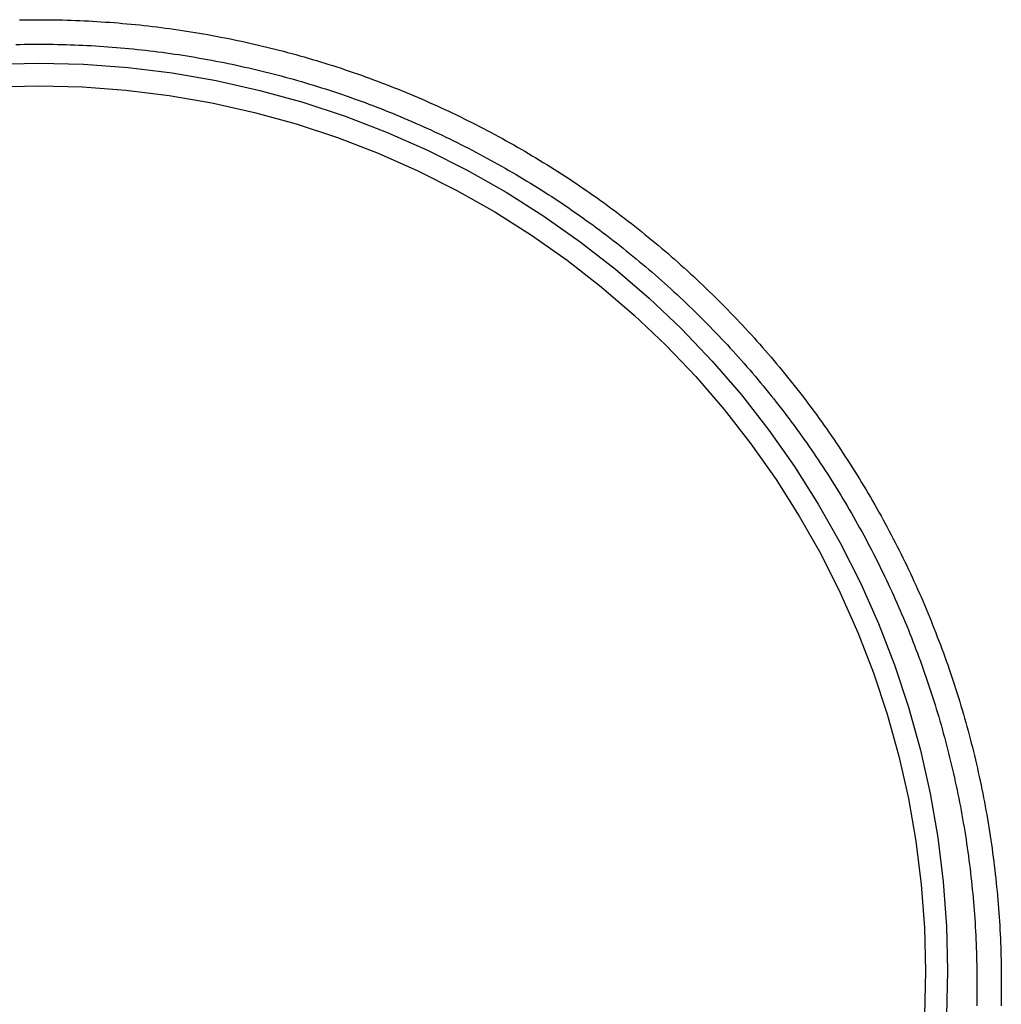
# Model space of a CAD drawing. Extents: x -158 to 259, y -209 to 267.
# Drawn here: x 199 to 259, y 206 to 266 of the extents above; entities that cross this region are included whole.
import ezdxf

# ---------------------------------------------------------------- set-up
doc = ezdxf.new("R2010")
doc.units = 0
doc.header["$LTSCALE"] = 20
doc.linetypes.add('VERDECKT', pattern=[0.375, 0.25, -0.125])
doc.layers.get('0').update_dxf_attribs({"linetype": 'CONTINUOUS'})
doc.layers.add('STEMPEL', color=3, linetype='CONTINUOUS')

# ---------------------------------------------------------------- blocks, each defined once
blk = doc.blocks.new('A$C103F2683')
at = {"color": 1, "linetype": 'VERDECKT', "extrusion": (-2e-16, 1, -2e-16)}
blk.add_line((57.5, 207.45239), (57.5, 206.50185), dxfattribs=at)
at = {"color": 3, "linetype": 'CONTINUOUS', "extrusion": (-2e-16, 1, -2e-16)}
blk.add_line((59, 207.45239), (59, 206.50185), dxfattribs=at)
at = {"color": 3}
for points in [[(-1.18566, 266.393, 0), (-0.9222, 266.398, 0), (-0.65873, 266.402, 0), (-0.39523, 266.404, 0), (-0.13173, 266.405, 0), (0.13177, 266.406, 0), (0.39527, 266.404, 0), (0.65876, 266.402, 0), (0.92225, 266.399, 0), (1.18571, 266.394, 0), (1.44915, 266.388, 0), (1.71256, 266.381, 0), (1.97594, 266.373, 0), (2.23928, 266.363, 0), (2.50257, 266.353, 0), (2.76581, 266.341, 0), (3.029, 266.328, 0), (3.29212, 266.314, 0), (3.55518, 266.298, 0), (3.81817, 266.282, 0), (4.08107, 266.264, 0), (4.3439, 266.245, 0), (4.60664, 266.225, 0), (4.86929, 266.204, 0), (5.13184, 266.182, 0), (5.39429, 266.158, 0), (5.65663, 266.134, 0), (5.91886, 266.108, 0), (6.18097, 266.081, 0), (6.44295, 266.052, 0), (6.70481, 266.023, 0), (6.96654, 265.992, 0), (7.22813, 265.961, 0), (7.48957, 265.928, 0), (7.75087, 265.894, 0), (8.01201, 265.858, 0), (8.27299, 265.822, 0), (8.53381, 265.784, 0), (8.79446, 265.746, 0), (9.05493, 265.706, 0), (9.31523, 265.665, 0), (9.57534, 265.623, 0), (9.83526, 265.579, 0), (10.095, 265.535, 0), (10.3545, 265.489, 0), (10.6138, 265.442, 0), (10.8729, 265.394, 0), (11.1318, 265.345, 0), (11.3905, 265.295, 0), (11.649, 265.244, 0), (11.9072, 265.191, 0), (12.1652, 265.137, 0), (12.4229, 265.083, 0), (12.6804, 265.027, 0), (12.9376, 264.969, 0), (13.1946, 264.911, 0), (13.4513, 264.852, 0), (13.7078, 264.791, 0), (13.964, 264.729, 0), (14.2199, 264.667, 0), (14.4755, 264.603, 0), (14.7308, 264.538, 0), (14.9859, 264.471, 0), (15.2406, 264.404, 0), (15.4951, 264.335, 0), (15.7492, 264.266, 0), (16.003, 264.195, 0), (16.2565, 264.123, 0), (16.5097, 264.05, 0), (16.7626, 263.976, 0), (17.0151, 263.9, 0), (17.2673, 263.824, 0), (17.5191, 263.746, 0), (17.7706, 263.668, 0), (18.0217, 263.588, 0), (18.2725, 263.507, 0), (18.5229, 263.425, 0), (18.7729, 263.342, 0), (19.0226, 263.257, 0), (19.2719, 263.172, 0), (19.5208, 263.085, 0), (19.7693, 262.998, 0), (20.0174, 262.909, 0), (20.2651, 262.819, 0), (20.5124, 262.728, 0), (20.7593, 262.636, 0), (21.0058, 262.543, 0), (21.2518, 262.448, 0), (21.4975, 262.353, 0), (21.7427, 262.256, 0), (21.9874, 262.159, 0), (22.2318, 262.06, 0), (22.4756, 261.96, 0), (22.7191, 261.859, 0), (22.962, 261.757, 0), (23.2045, 261.654, 0), (23.4466, 261.55, 0), (23.6882, 261.445, 0), (23.9293, 261.338, 0), (24.1699, 261.231, 0), (24.4101, 261.123, 0), (24.6498, 261.013, 0), (24.8889, 260.902, 0), (25.1276, 260.791, 0), (25.3658, 260.678, 0), (25.6035, 260.564, 0), (25.8406, 260.449, 0), (26.0773, 260.333, 0), (26.3134, 260.216, 0), (26.5491, 260.098, 0), (26.7842, 259.979, 0), (27.0187, 259.859, 0), (27.2527, 259.738, 0), (27.4862, 259.616, 0), (27.7192, 259.493, 0), (27.9515, 259.368, 0), (28.1834, 259.243, 0), (28.4146, 259.117, 0), (28.6454, 258.989, 0), (28.8755, 258.861, 0), (29.1051, 258.732, 0), (29.334, 258.601, 0), (29.5625, 258.47, 0), (29.7903, 258.337, 0), (30.0175, 258.204, 0), (30.2441, 258.069, 0), (30.4702, 257.934, 0), (30.6956, 257.797, 0), (30.9204, 257.66, 0), (31.1446, 257.521, 0), (31.3682, 257.382, 0), (31.5912, 257.241, 0), (31.8135, 257.1, 0), (32.0352, 256.957, 0), (32.2563, 256.814, 0), (32.4767, 256.669, 0), (32.6965, 256.524, 0), (32.9156, 256.378, 0), (33.1341, 256.23, 0), (33.3519, 256.082, 0), (33.569, 255.933, 0), (33.7855, 255.782, 0), (34.0013, 255.631, 0), (34.2164, 255.479, 0), (34.4309, 255.326, 0), (34.6446, 255.171, 0), (34.8577, 255.016, 0), (35.0701, 254.86, 0), (35.2817, 254.703, 0), (35.4927, 254.545, 0), (35.7029, 254.386, 0), (35.9125, 254.227, 0), (36.1213, 254.066, 0), (36.3294, 253.904, 0), (36.5367, 253.741, 0), (36.7434, 253.578, 0), (36.9493, 253.413, 0), (37.1544, 253.248, 0), (37.3588, 253.082, 0), (37.5625, 252.914, 0), (37.7653, 252.746, 0), (37.9675, 252.577, 0), (38.1689, 252.407, 0), (38.3695, 252.236, 0), (38.5693, 252.064, 0), (38.7684, 251.892, 0), (38.9667, 251.718, 0), (39.1642, 251.543, 0), (39.361, 251.368, 0), (39.5569, 251.192, 0), (39.7521, 251.015, 0), (39.9464, 250.837, 0), (40.14, 250.658, 0), (40.3328, 250.478, 0), (40.5248, 250.298, 0), (40.7159, 250.116, 0), (40.9063, 249.934, 0), (41.0958, 249.751, 0), (41.2846, 249.567, 0), (41.4725, 249.382, 0), (41.6595, 249.196, 0), (41.8458, 249.01, 0), (42.0312, 248.823, 0), (42.2158, 248.635, 0), (42.3995, 248.446, 0), (42.5824, 248.256, 0), (42.7645, 248.065, 0), (42.9457, 247.874, 0), (43.126, 247.682, 0), (43.3055, 247.489, 0), (43.4842, 247.295, 0), (43.6619, 247.1, 0), (43.8388, 246.905, 0), (44.0149, 246.709, 0), (44.19, 246.512, 0), (44.3643, 246.314, 0), (44.5377, 246.116, 0), (44.7102, 245.916, 0), (44.8818, 245.716, 0), (45.0526, 245.516, 0), (45.2224, 245.314, 0), (45.3913, 245.112, 0), (45.5594, 244.909, 0), (45.7265, 244.705, 0), (45.8927, 244.5, 0), (46.058, 244.295, 0), (46.2224, 244.089, 0), (46.3859, 243.882, 0), (46.5484, 243.675, 0), (46.71, 243.467, 0), (46.8707, 243.258, 0), (47.0304, 243.048, 0), (47.1892, 242.838, 0), (47.3471, 242.627, 0), (47.504, 242.415, 0), (47.66, 242.202, 0), (47.815, 241.989, 0), (47.9691, 241.775, 0), (48.1222, 241.561, 0), (48.2743, 241.346, 0), (48.4255, 241.13, 0), (48.5757, 240.913, 0), (48.7249, 240.696, 0), (48.8731, 240.478, 0), (49.0204, 240.259, 0), (49.1667, 240.04, 0), (49.312, 239.82, 0), (49.4563, 239.6, 0), (49.5996, 239.378, 0), (49.7419, 239.157, 0), (49.8832, 238.934, 0), (50.0235, 238.711, 0), (50.1628, 238.487, 0), (50.301, 238.263, 0), (50.4383, 238.038, 0), (50.5746, 237.812, 0), (50.7099, 237.586, 0), (50.8441, 237.359, 0), (50.9773, 237.132, 0), (51.1095, 236.904, 0), (51.2407, 236.675, 0), (51.3709, 236.446, 0), (51.5, 236.216, 0), (51.6281, 235.986, 0), (51.7552, 235.755, 0), (51.8812, 235.523, 0), (52.0062, 235.291, 0), (52.1302, 235.059, 0), (52.2531, 234.825, 0), (52.375, 234.592, 0), (52.4959, 234.358, 0), (52.6157, 234.123, 0), (52.7344, 233.887, 0), (52.8521, 233.652, 0), (52.9688, 233.415, 0), (53.0844, 233.178, 0), (53.1989, 232.941, 0), (53.3124, 232.703, 0), (53.4248, 232.465, 0), (53.5362, 232.226, 0), (53.6465, 231.986, 0), (53.7557, 231.746, 0), (53.8639, 231.506, 0), (53.9709, 231.265, 0), (54.077, 231.024, 0), (54.1819, 230.782, 0), (54.2858, 230.54, 0), (54.3885, 230.297, 0), (54.4902, 230.054, 0), (54.5908, 229.81, 0), (54.6904, 229.566, 0), (54.7888, 229.322, 0), (54.8861, 229.077, 0), (54.9824, 228.831, 0), (55.0776, 228.586, 0), (55.1716, 228.339, 0), (55.2646, 228.093, 0), (55.3564, 227.846, 0), (55.4472, 227.598, 0), (55.5368, 227.35, 0), (55.6254, 227.102, 0), (55.7128, 226.853, 0), (55.7991, 226.604, 0), (55.8843, 226.355, 0), (55.9684, 226.105, 0), (56.0514, 225.855, 0), (56.1332, 225.604, 0), (56.2139, 225.353, 0), (56.2935, 225.102, 0), (56.372, 224.85, 0), (56.4493, 224.598, 0), (56.5255, 224.346, 0), (56.6006, 224.093, 0), (56.6745, 223.84, 0), (56.7473, 223.587, 0), (56.819, 223.333, 0), (56.8895, 223.079, 0), (56.9588, 222.825, 0), (57.0271, 222.57, 0), (57.0941, 222.315, 0), (57.1601, 222.06, 0), (57.2248, 221.805, 0), (57.2885, 221.549, 0), (57.3509, 221.293, 0), (57.4123, 221.036, 0), (57.4724, 220.78, 0), (57.5315, 220.523, 0), (57.5893, 220.266, 0), (57.6461, 220.008, 0), (57.7016, 219.751, 0), (57.7561, 219.493, 0), (57.8093, 219.235, 0), (57.8614, 218.976, 0), (57.9124, 218.718, 0), (57.9622, 218.459, 0), (58.0108, 218.2, 0), (58.0583, 217.94, 0), (58.1046, 217.681, 0), (58.1498, 217.421, 0), (58.1938, 217.161, 0), (58.2366, 216.901, 0), (58.2783, 216.641, 0), (58.3188, 216.38, 0), (58.3582, 216.12, 0), (58.3964, 215.859, 0), (58.4334, 215.598, 0), (58.4693, 215.337, 0), (58.5039, 215.075, 0), (58.5375, 214.814, 0), (58.5698, 214.552, 0), (58.601, 214.291, 0), (58.6311, 214.029, 0), (58.6599, 213.767, 0), (58.6876, 213.505, 0), (58.7141, 213.242, 0), (58.7395, 212.98, 0), (58.7637, 212.717, 0), (58.7867, 212.455, 0), (58.8085, 212.192, 0), (58.8291, 211.929, 0), (58.8486, 211.666, 0), (58.8669, 211.403, 0), (58.8841, 211.14, 0), (58.9, 210.877, 0), (58.9148, 210.614, 0), (58.9284, 210.351, 0), (58.9408, 210.088, 0), (58.952, 209.824, 0), (58.9621, 209.561, 0), (58.971, 209.297, 0), (58.9787, 209.034, 0), (58.9852, 208.77, 0), (58.9905, 208.507, 0), (58.9947, 208.243, 0), (58.9976, 207.98, 0), (58.9994, 207.716, 0), (59, 207.452, 0)], [(59, 206.476, 0), (58.9993, 206.212, 0), (58.9974, 205.949, 0)]]:
    blk.add_polyline3d(points, dxfattribs=at)
at = {"color": 1}
for points in [[(-1.41228, 264.888, 0), (-1.15554, 264.894, 0), (-0.89878, 264.898, 0), (-0.64199, 264.902, 0), (-0.38519, 264.904, 0), (-0.12839, 264.905, 0), (0.12842, 264.906, 0), (0.38523, 264.904, 0), (0.64203, 264.902, 0), (0.89882, 264.899, 0), (1.15559, 264.894, 0), (1.41234, 264.888, 0), (1.66906, 264.882, 0), (1.92575, 264.874, 0), (2.18239, 264.864, 0), (2.439, 264.854, 0), (2.69555, 264.843, 0), (2.95205, 264.83, 0), (3.20849, 264.816, 0), (3.46487, 264.801, 0), (3.72117, 264.785, 0), (3.9774, 264.768, 0), (4.23355, 264.749, 0), (4.48962, 264.73, 0), (4.74559, 264.709, 0), (5.00147, 264.687, 0), (5.25725, 264.665, 0), (5.51293, 264.64, 0), (5.7685, 264.615, 0), (6.02395, 264.589, 0), (6.27928, 264.561, 0), (6.53449, 264.533, 0), (6.78956, 264.503, 0), (7.0445, 264.472, 0), (7.29931, 264.44, 0), (7.55396, 264.407, 0), (7.80847, 264.372, 0), (8.06282, 264.337, 0), (8.31701, 264.3, 0), (8.57104, 264.263, 0), (8.8249, 264.224, 0), (9.07858, 264.184, 0), (9.33208, 264.143, 0), (9.5854, 264.1, 0), (9.83853, 264.057, 0), (10.0915, 264.012, 0), (10.3442, 263.967, 0), (10.5967, 263.92, 0), (10.849, 263.872, 0), (11.1011, 263.823, 0), (11.353, 263.773, 0), (11.6047, 263.722, 0), (11.8561, 263.67, 0), (12.1073, 263.616, 0), (12.3582, 263.562, 0), (12.6089, 263.506, 0), (12.8594, 263.449, 0), (13.1096, 263.391, 0), (13.3595, 263.332, 0), (13.6092, 263.272, 0), (13.8586, 263.211, 0), (14.1078, 263.148, 0), (14.3566, 263.085, 0), (14.6052, 263.02, 0), (14.8534, 262.955, 0), (15.1014, 262.888, 0), (15.3491, 262.82, 0), (15.5965, 262.751, 0), (15.8435, 262.681, 0), (16.0903, 262.61, 0), (16.3367, 262.538, 0), (16.5828, 262.464, 0), (16.8286, 262.39, 0), (17.074, 262.314, 0), (17.3191, 262.237, 0), (17.5639, 262.16, 0), (17.8083, 262.081, 0), (18.0523, 262.001, 0), (18.296, 261.92, 0), (18.5393, 261.837, 0), (18.7823, 261.754, 0), (19.0248, 261.67, 0), (19.267, 261.584, 0), (19.5088, 261.498, 0), (19.7503, 261.41, 0), (19.9913, 261.322, 0), (20.2319, 261.232, 0), (20.4721, 261.141, 0), (20.7119, 261.049, 0), (20.9513, 260.956, 0), (21.1903, 260.862, 0), (21.4288, 260.767, 0), (21.6669, 260.671, 0), (21.9046, 260.573, 0), (22.1418, 260.475, 0), (22.3786, 260.375, 0), (22.615, 260.275, 0), (22.8509, 260.173, 0), (23.0863, 260.071, 0), (23.3213, 259.967, 0), (23.5558, 259.863, 0), (23.7899, 259.757, 0), (24.0235, 259.65, 0), (24.2566, 259.542, 0), (24.4892, 259.433, 0), (24.7213, 259.324, 0), (24.953, 259.213, 0), (25.1841, 259.101, 0), (25.4147, 258.988, 0), (25.6449, 258.874, 0), (25.8745, 258.759, 0), (26.1036, 258.643, 0), (26.3322, 258.526, 0), (26.5603, 258.407, 0), (26.7878, 258.288, 0), (27.0149, 258.168, 0), (27.2413, 258.047, 0), (27.4673, 257.925, 0), (27.6927, 257.802, 0), (27.9175, 257.678, 0), (28.1418, 257.553, 0), (28.3655, 257.427, 0), (28.5887, 257.299, 0), (28.8113, 257.171, 0), (29.0333, 257.042, 0), (29.2548, 256.912, 0), (29.4757, 256.781, 0), (29.696, 256.649, 0), (29.9157, 256.516, 0), (30.1348, 256.382, 0), (30.3533, 256.247, 0), (30.5712, 256.111, 0), (30.7885, 255.974, 0), (31.0051, 255.836, 0), (31.2212, 255.697, 0), (31.4367, 255.558, 0), (31.6515, 255.417, 0), (31.8657, 255.275, 0), (32.0792, 255.132, 0), (32.2921, 254.989, 0), (32.5044, 254.844, 0), (32.716, 254.699, 0), (32.927, 254.552, 0), (33.1373, 254.405, 0), (33.347, 254.256, 0), (33.556, 254.107, 0), (33.7643, 253.957, 0), (33.9719, 253.806, 0), (34.1789, 253.654, 0), (34.3852, 253.501, 0), (34.5908, 253.347, 0), (34.7957, 253.192, 0), (34.9999, 253.036, 0), (35.2034, 252.879, 0), (35.4062, 252.722, 0), (35.6083, 252.563, 0), (35.8097, 252.404, 0), (36.0103, 252.244, 0), (36.2103, 252.082, 0), (36.4095, 251.92, 0), (36.6079, 251.757, 0), (36.8057, 251.593, 0), (37.0027, 251.428, 0), (37.1989, 251.263, 0), (37.3944, 251.096, 0), (37.5892, 250.929, 0), (37.7832, 250.76, 0), (37.9765, 250.591, 0), (38.169, 250.421, 0), (38.3607, 250.25, 0), (38.5517, 250.079, 0), (38.7419, 249.906, 0), (38.9313, 249.733, 0), (39.1199, 249.558, 0), (39.3078, 249.383, 0), (39.4949, 249.207, 0), (39.6812, 249.03, 0), (39.8667, 248.853, 0), (40.0515, 248.674, 0), (40.2354, 248.495, 0), (40.4185, 248.315, 0), (40.6008, 248.134, 0), (40.7823, 247.952, 0), (40.963, 247.77, 0), (41.1429, 247.586, 0), (41.322, 247.402, 0), (41.5002, 247.217, 0), (41.6777, 247.031, 0), (41.8543, 246.845, 0), (42.03, 246.658, 0), (42.2049, 246.47, 0), (42.379, 246.281, 0), (42.5523, 246.091, 0), (42.7247, 245.901, 0), (42.8962, 245.71, 0), (43.0669, 245.518, 0), (43.2368, 245.325, 0), (43.4058, 245.131, 0), (43.5739, 244.937, 0), (43.7412, 244.742, 0), (43.9075, 244.547, 0), (44.0731, 244.35, 0), (44.2377, 244.153, 0), (44.4015, 243.955, 0), (44.5643, 243.757, 0), (44.7263, 243.557, 0), (44.8874, 243.357, 0), (45.0476, 243.156, 0), (45.2069, 242.955, 0), (45.3653, 242.753, 0), (45.5228, 242.55, 0), (45.6794, 242.346, 0), (45.8351, 242.142, 0), (45.9899, 241.937, 0), (46.1437, 241.731, 0), (46.2966, 241.525, 0), (46.4486, 241.318, 0), (46.5997, 241.11, 0), (46.7498, 240.902, 0), (46.899, 240.693, 0), (47.0473, 240.483, 0), (47.1946, 240.272, 0), (47.341, 240.061, 0), (47.4864, 239.85, 0), (47.6309, 239.637, 0), (47.7744, 239.424, 0), (47.917, 239.21, 0), (48.0586, 238.996, 0), (48.1992, 238.781, 0), (48.3388, 238.566, 0), (48.4775, 238.349, 0), (48.6152, 238.133, 0), (48.752, 237.915, 0), (48.8877, 237.697, 0), (49.0225, 237.478, 0), (49.1563, 237.259, 0), (49.2891, 237.039, 0), (49.4209, 236.819, 0), (49.5517, 236.598, 0), (49.6815, 236.376, 0), (49.8104, 236.154, 0), (49.9382, 235.931, 0), (50.0651, 235.708, 0), (50.1909, 235.484, 0), (50.3158, 235.259, 0), (50.4396, 235.034, 0), (50.5624, 234.809, 0), (50.6843, 234.582, 0), (50.8051, 234.356, 0), (50.9249, 234.129, 0), (51.0437, 233.901, 0), (51.1614, 233.673, 0), (51.2782, 233.444, 0), (51.3939, 233.214, 0), (51.5086, 232.985, 0), (51.6223, 232.754, 0), (51.735, 232.523, 0), (51.8466, 232.292, 0), (51.9572, 232.06, 0), (52.0668, 231.828, 0), (52.1753, 231.595, 0), (52.2828, 231.362, 0), (52.3892, 231.128, 0), (52.4946, 230.894, 0), (52.599, 230.659, 0), (52.7023, 230.424, 0), (52.8046, 230.188, 0), (52.9058, 229.952, 0), (53.0059, 229.715, 0), (53.105, 229.478, 0), (53.2031, 229.241, 0), (53.3001, 229.003, 0), (53.396, 228.765, 0), (53.4909, 228.526, 0), (53.5847, 228.287, 0), (53.6774, 228.047, 0), (53.7691, 227.807, 0), (53.8597, 227.567, 0), (53.9492, 227.326, 0), (54.0376, 227.085, 0), (54.125, 226.844, 0), (54.2113, 226.602, 0), (54.2965, 226.359, 0), (54.3806, 226.117, 0), (54.4636, 225.873, 0), (54.5456, 225.63, 0), (54.6264, 225.386, 0), (54.7062, 225.142, 0), (54.7849, 224.897, 0), (54.8624, 224.653, 0), (54.9389, 224.407, 0), (55.0143, 224.162, 0), (55.0885, 223.916, 0), (55.1617, 223.67, 0), (55.2337, 223.423, 0), (55.3047, 223.176, 0), (55.3745, 222.929, 0), (55.4432, 222.681, 0), (55.5108, 222.434, 0), (55.5773, 222.185, 0), (55.6427, 221.937, 0), (55.7069, 221.688, 0), (55.77, 221.439, 0), (55.832, 221.19, 0), (55.8929, 220.94, 0), (55.9527, 220.691, 0), (56.0113, 220.44, 0), (56.0689, 220.19, 0), (56.1253, 219.939, 0), (56.1805, 219.689, 0), (56.2347, 219.437, 0), (56.2877, 219.186, 0), (56.3396, 218.935, 0), (56.3904, 218.683, 0), (56.4401, 218.431, 0), (56.4886, 218.178, 0), (56.536, 217.926, 0), (56.5823, 217.673, 0), (56.6274, 217.42, 0), (56.6714, 217.167, 0), (56.7143, 216.914, 0), (56.7561, 216.661, 0), (56.7967, 216.407, 0), (56.8362, 216.153, 0), (56.8745, 215.899, 0), (56.9117, 215.645, 0), (56.9478, 215.39, 0), (56.9828, 215.136, 0), (57.0166, 214.881, 0), (57.0493, 214.627, 0), (57.0808, 214.372, 0), (57.1112, 214.116, 0), (57.1405, 213.861, 0), (57.1686, 213.606, 0), (57.1956, 213.35, 0), (57.2214, 213.095, 0), (57.2461, 212.839, 0), (57.2697, 212.583, 0), (57.2921, 212.327, 0), (57.3134, 212.071, 0), (57.3335, 211.815, 0), (57.3525, 211.559, 0), (57.3703, 211.303, 0), (57.387, 211.047, 0), (57.4026, 210.79, 0), (57.417, 210.534, 0), (57.4302, 210.277, 0), (57.4423, 210.02, 0), (57.4533, 209.764, 0), (57.4631, 209.507, 0), (57.4717, 209.25, 0), (57.4792, 208.994, 0), (57.4856, 208.737, 0), (57.4908, 208.48, 0), (57.4948, 208.223, 0), (57.4977, 207.966, 0), (57.4994, 207.709, 0), (57.5, 207.452, 0)], [(57.5, 206.476, 0), (57.4993, 206.219, 0), (57.4974, 205.962, 0)]]:
    blk.add_polyline3d(points, dxfattribs=at)
at = {"color": 3, "linetype": 'CONTINUOUS'}
for points in [[(0, 263.742, 0), (2.7334, 263.675, 0), (5.46022, 263.475, 0), (8.17388, 263.14, 0), (10.8678, 262.674, 0), (13.5356, 262.075, 0), (16.1708, 261.347, 0), (18.767, 260.491, 0), (21.3181, 259.508, 0), (23.8177, 258.401, 0), (26.26, 257.174, 0), (28.639, 255.828, 0), (30.949, 254.367, 0), (33.1845, 252.795, 0), (35.34, 251.115, 0), (37.4104, 249.331, 0), (39.3906, 247.449, 0), (41.276, 245.471, 0), (43.0619, 243.404, 0), (44.7441, 241.251, 0), (46.3185, 239.019, 0), (47.7813, 236.712, 0), (49.129, 234.336, 0), (50.3583, 231.897, 0), (51.4663, 229.401, 0), (52.4504, 226.853, 0), (53.308, 224.261, 0), (54.0373, 221.629, 0), (54.6364, 218.965, 0), (55.1038, 216.275, 0), (55.4385, 213.565, 0), (55.6397, 210.842, 0), (55.7068, 208.112, 0), (55.6397, 205.382, 0)], [(-2.7334, 263.675, 0), (0, 263.742, 0)], [(0, 262.352, 0), (2.6667, 262.286, 0), (5.32697, 262.09, 0), (7.9744, 261.764, 0), (10.6026, 261.309, 0), (13.2053, 260.725, 0), (15.7762, 260.015, 0), (18.3091, 259.179, 0), (20.7978, 258.22, 0), (23.2365, 257.141, 0), (25.6191, 255.943, 0), (27.9401, 254.63, 0), (30.1937, 253.205, 0), (32.3746, 251.671, 0), (34.4776, 250.032, 0), (36.4974, 248.292, 0), (38.4293, 246.456, 0), (40.2687, 244.526, 0), (42.011, 242.509, 0), (43.6522, 240.409, 0), (45.1881, 238.231, 0), (46.6152, 235.981, 0), (47.93, 233.663, 0), (49.1294, 231.284, 0), (50.2104, 228.848, 0), (51.1704, 226.363, 0), (52.0071, 223.833, 0), (52.7186, 221.266, 0), (53.303, 218.667, 0), (53.7591, 216.042, 0), (54.0856, 213.399, 0), (54.2818, 210.742, 0), (54.3473, 208.079, 0), (54.2818, 205.416, 0)], [(-2.6667, 262.286, 0), (0, 262.352, 0)], [(59, 206.502, 0), (59, 206.502, 0), (59, 206.501, 0), (59, 206.501, 0), (59, 206.501, 0), (59, 206.501, 0), (59, 206.501, 0), (59, 206.5, 0), (59, 206.5, 0), (59, 206.5, 0), (59, 206.5, 0), (59, 206.5, 0), (59, 206.499, 0), (59, 206.499, 0), (59, 206.499, 0), (59, 206.499, 0), (59, 206.499, 0), (59, 206.498, 0), (59, 206.498, 0), (59, 206.498, 0), (59, 206.498, 0), (59, 206.498, 0), (59, 206.497, 0), (59, 206.497, 0), (59, 206.497, 0), (59, 206.497, 0), (59, 206.497, 0), (59, 206.496, 0), (59, 206.496, 0), (59, 206.496, 0), (59, 206.496, 0), (59, 206.496, 0), (59, 206.495, 0), (59, 206.495, 0), (59, 206.495, 0), (59, 206.495, 0), (59, 206.495, 0), (59, 206.494, 0), (59, 206.494, 0), (59, 206.494, 0), (59, 206.494, 0), (59, 206.494, 0), (59, 206.493, 0), (59, 206.493, 0), (59, 206.493, 0), (59, 206.493, 0), (59, 206.493, 0), (59, 206.492, 0), (59, 206.492, 0), (59, 206.492, 0), (59, 206.492, 0), (59, 206.492, 0), (59, 206.491, 0), (59, 206.491, 0), (59, 206.491, 0), (59, 206.491, 0), (59, 206.491, 0), (59, 206.49, 0), (59, 206.49, 0), (59, 206.49, 0), (59, 206.49, 0), (59, 206.49, 0), (59, 206.489, 0), (59, 206.489, 0), (59, 206.489, 0), (59, 206.489, 0), (59, 206.489, 0), (59, 206.488, 0), (59, 206.488, 0), (59, 206.488, 0), (59, 206.488, 0), (59, 206.488, 0), (59, 206.487, 0), (59, 206.487, 0), (59, 206.487, 0), (59, 206.487, 0), (59, 206.487, 0), (59, 206.486, 0), (59, 206.486, 0), (59, 206.486, 0), (59, 206.486, 0), (59, 206.486, 0), (59, 206.485, 0), (59, 206.485, 0), (59, 206.485, 0), (59, 206.485, 0), (59, 206.484, 0), (59, 206.484, 0), (59, 206.484, 0), (59, 206.484, 0), (59, 206.484, 0), (59, 206.483, 0), (59, 206.483, 0), (59, 206.483, 0), (59, 206.483, 0), (59, 206.483, 0), (59, 206.482, 0), (59, 206.482, 0), (59, 206.482, 0), (59, 206.482, 0), (59, 206.482, 0), (59, 206.481, 0), (59, 206.481, 0), (59, 206.481, 0), (59, 206.481, 0), (59, 206.481, 0), (59, 206.48, 0), (59, 206.48, 0), (59, 206.48, 0), (59, 206.48, 0), (59, 206.48, 0), (59, 206.479, 0), (59, 206.479, 0), (59, 206.479, 0), (59, 206.479, 0), (59, 206.479, 0), (59, 206.478, 0), (59, 206.478, 0), (59, 206.478, 0), (59, 206.478, 0), (59, 206.478, 0), (59, 206.477, 0), (59, 206.477, 0), (59, 206.477, 0), (59, 206.477, 0), (59, 206.477, 0), (59, 206.476, 0), (59, 206.476, 0), (59, 206.476, 0)]]:
    blk.add_polyline3d(points, dxfattribs=at)
at = {"color": 1, "linetype": 'VERDECKT'}
blk.add_polyline3d([(57.5, 206.502, 0), (57.5, 206.502, 0), (57.5, 206.501, 0), (57.5, 206.501, 0), (57.5, 206.501, 0), (57.5, 206.501, 0), (57.5, 206.501, 0), (57.5, 206.5, 0), (57.5, 206.5, 0), (57.5, 206.5, 0), (57.5, 206.5, 0), (57.5, 206.5, 0), (57.5, 206.499, 0), (57.5, 206.499, 0), (57.5, 206.499, 0), (57.5, 206.499, 0), (57.5, 206.499, 0), (57.5, 206.498, 0), (57.5, 206.498, 0), (57.5, 206.498, 0), (57.5, 206.498, 0), (57.5, 206.498, 0), (57.5, 206.497, 0), (57.5, 206.497, 0), (57.5, 206.497, 0), (57.5, 206.497, 0), (57.5, 206.497, 0), (57.5, 206.496, 0), (57.5, 206.496, 0), (57.5, 206.496, 0), (57.5, 206.496, 0), (57.5, 206.496, 0), (57.5, 206.495, 0), (57.5, 206.495, 0), (57.5, 206.495, 0), (57.5, 206.495, 0), (57.5, 206.495, 0), (57.5, 206.494, 0), (57.5, 206.494, 0), (57.5, 206.494, 0), (57.5, 206.494, 0), (57.5, 206.494, 0), (57.5, 206.493, 0), (57.5, 206.493, 0), (57.5, 206.493, 0), (57.5, 206.493, 0), (57.5, 206.493, 0), (57.5, 206.492, 0), (57.5, 206.492, 0), (57.5, 206.492, 0), (57.5, 206.492, 0), (57.5, 206.492, 0), (57.5, 206.491, 0), (57.5, 206.491, 0), (57.5, 206.491, 0), (57.5, 206.491, 0), (57.5, 206.49, 0), (57.5, 206.49, 0), (57.5, 206.49, 0), (57.5, 206.49, 0), (57.5, 206.49, 0), (57.5, 206.489, 0), (57.5, 206.489, 0), (57.5, 206.489, 0), (57.5, 206.489, 0), (57.5, 206.489, 0), (57.5, 206.488, 0), (57.5, 206.488, 0), (57.5, 206.488, 0), (57.5, 206.488, 0), (57.5, 206.488, 0), (57.5, 206.487, 0), (57.5, 206.487, 0), (57.5, 206.487, 0), (57.5, 206.487, 0), (57.5, 206.487, 0), (57.5, 206.486, 0), (57.5, 206.486, 0), (57.5, 206.486, 0), (57.5, 206.486, 0), (57.5, 206.486, 0), (57.5, 206.485, 0), (57.5, 206.485, 0), (57.5, 206.485, 0), (57.5, 206.485, 0), (57.5, 206.485, 0), (57.5, 206.484, 0), (57.5, 206.484, 0), (57.5, 206.484, 0), (57.5, 206.484, 0), (57.5, 206.484, 0), (57.5, 206.483, 0), (57.5, 206.483, 0), (57.5, 206.483, 0), (57.5, 206.483, 0), (57.5, 206.483, 0), (57.5, 206.482, 0), (57.5, 206.482, 0), (57.5, 206.482, 0), (57.5, 206.482, 0), (57.5, 206.482, 0), (57.5, 206.481, 0), (57.5, 206.481, 0), (57.5, 206.481, 0), (57.5, 206.481, 0), (57.5, 206.481, 0), (57.5, 206.48, 0), (57.5, 206.48, 0), (57.5, 206.48, 0), (57.5, 206.48, 0), (57.5, 206.48, 0), (57.5, 206.479, 0), (57.5, 206.479, 0), (57.5, 206.479, 0), (57.5, 206.479, 0), (57.5, 206.479, 0), (57.5, 206.478, 0), (57.5, 206.478, 0), (57.5, 206.478, 0), (57.5, 206.478, 0), (57.5, 206.477, 0), (57.5, 206.477, 0), (57.5, 206.477, 0), (57.5, 206.477, 0), (57.5, 206.477, 0), (57.5, 206.476, 0), (57.5, 206.476, 0), (57.5, 206.476, 0), (57.5, 206.476, 0)], dxfattribs=at)

msp = doc.modelspace()

# ---------------------------------------------------------------- block references
at = {"layer": 'STEMPEL'}
msp.add_blockref('A$C103F2683', (200, 0), dxfattribs=at)

doc.saveas('drawing.dxf')
